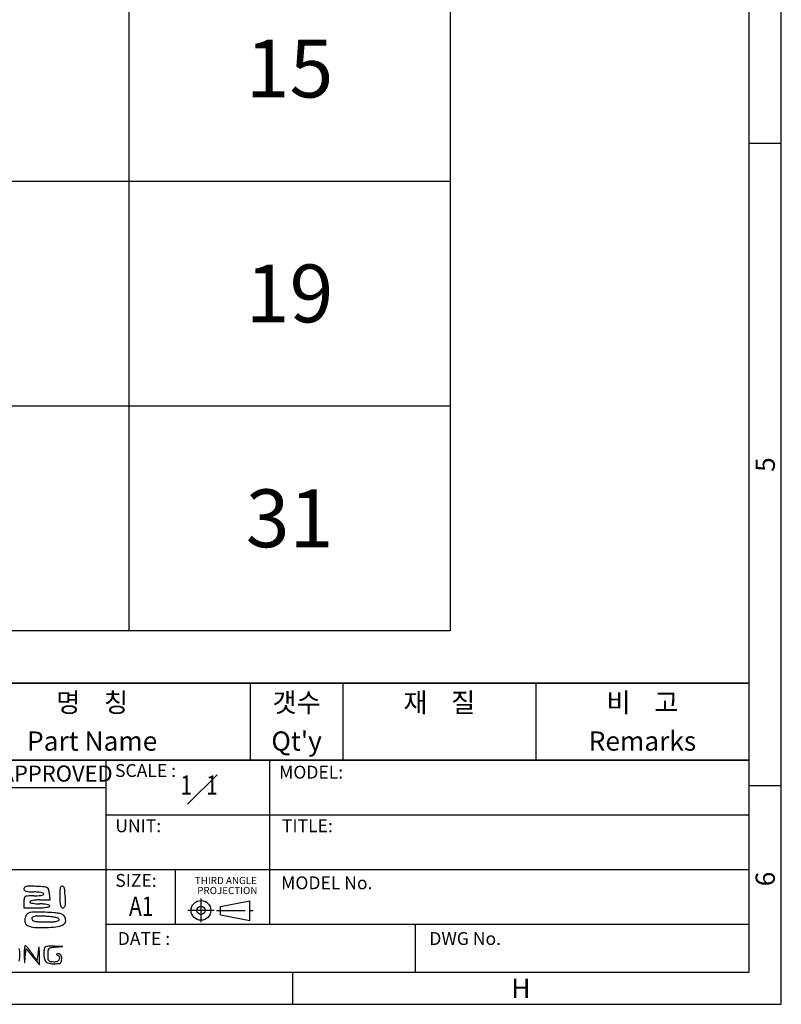
# Model space of a CAD drawing. Extents: x 0 to 391, y 0 to 270.
# Drawn here: x 331 to 391, y 0 to 77 of the extents above; entities that cross this region are included whole.
import ezdxf
from ezdxf.enums import TextEntityAlignment as Align

# ---------------------------------------------------------------- set-up
doc = ezdxf.new("R2010")
doc.units = 0
doc.header["$LTSCALE"] = 3
doc.header["$MEASUREMENT"] = 0
doc.linetypes.add('AUSGEZOGEN', pattern=[0])
doc.linetypes.add('CENTER2', pattern=[1.125, 0.75, -0.125, 0.125, -0.125])
doc.layers.get('0').update_dxf_attribs({"linetype": 'CONTINUOUS'})
doc.styles.get("Standard").update_dxf_attribs({"font": 'malgun.ttf', "width": 0.8})
doc.styles.add('style1', font='gulim.ttc')

msp = doc.modelspace()

# ---------------------------------------------------------------- linework, layer by layer
at = {"color": 3}
for p, q in [((390.5, 0), (390.5, 269.5)), ((388, 2.5), (388, 267)), ((390.5, 67), (388, 67)), ((299, 24.987), (388, 24.987)), ((388, 18.987), (299, 18.987)), ((390.5, 17), (388, 17)), ((2.5, 2.5), (388, 2.5)), ((352.5, 0), (352.5, 2.5)), ((0, 0), (390.5, 0))]:
    msp.add_line(p, q, dxfattribs=at)
at = {"color": 7}
for p, q in [((339.753, 99.069), (339.753, 29.069)), ((364.753, 99.069), (364.753, 29.069)), ((39.753, 64.069), (364.753, 64.069)), ((39.753, 46.569), (364.753, 46.569)), ((364.753, 29.069), (39.753, 29.069))]:
    msp.add_line(p, q, dxfattribs=at)
at = {"color": 5}
for p, q in [((388, 24.987), (299, 24.987)), ((349.2, 24.987), (349.2, 18.987)), ((356.4, 24.987), (356.4, 18.987)), ((371.4, 24.987), (371.4, 18.987)), ((350.71, 6.237), (350.71, 18.987)), ((299.002, 16.862), (338.002, 16.862)), ((338.002, 14.737), (388, 14.737)), ((299, 10.487), (388, 10.487)), ((343.365, 10.487), (343.365, 6.237)), ((338.002, 6.237), (388, 6.237)), ((362.059, 2.5), (362.059, 6.237))]:
    msp.add_line(p, q, dxfattribs=at)
at = {"color": 3, "linetype": 'AUSGEZOGEN'}
for p, q in [((299.25, 18.987), (388, 18.987)), ((338.002, 2.5), (338.002, 18.987))]:
    msp.add_line(p, q, dxfattribs=at)
for p, q in [((344.322, 15.566), (346.623, 17.868)), ((333.623, 8.124), (333.574, 8.628)), ((331.586, 7.969), (331.586, 7.503)), ((332.837, 8.124), (333.623, 8.124)), ((346.873, 7.621), (349.166, 8.065)), ((349.166, 6.53), (349.166, 8.065)), ((331.586, 7.503), (332.594, 7.503)), ((346.873, 6.974), (346.873, 7.621)), ((346.873, 6.974), (349.166, 6.53)), ((331.701, 3.697), (331.764, 4.311)), ((331.764, 4.311), (332.29, 3.697)), ((332.594, 3.411), (332.207, 3.982)), ((332.689, 4.022), (332.594, 3.411)), ((332.816, 3.082), (332.799, 3.858)), ((334.611, 4.504), (333.978, 4.53)), ((334.029, 4.443), (334.611, 4.504)), ((332.29, 3.697), (332.816, 3.082))]:
    msp.add_line(p, q)
at = {"color": 1, "linetype": 'CENTER2'}
for p, q in [((345.365, 8.234), (345.365, 6.385)), ((346.382, 7.309), (344.347, 7.309)), ((346.56, 7.297), (349.425, 7.297))]:
    msp.add_line(p, q, dxfattribs=at)
for radius in [0.767, 0.323]:
    msp.add_circle((345.365, 7.309), radius)
for centre, radius, start, end in [((334.55, 9.058), 0.139, 81.63734, 174.56789), ((334.542, 8.998), 0.2, 8.3926, 81.63735), ((331.743, 8.985), 0.157, 131.84669, 180.00004), ((331.754, 8.985), 0.168, 180.00005, 222.90582), ((331.831, 9.056), 0.273, 222.90574, 252.80042), ((331.831, 8.887), 0.288, 101.30993, 131.84672), ((332.025, 9.682), 0.929, 252.80046, 266.85146), ((332.025, 7.914), 1.28, 89.28771, 101.30993), ((332.362, -4.335), 12.769, 89.99996, 92.228), ((332.362, 15.809), 7.064, 266.85146, 270.00001), ((331.859, -5.448), 14.643, 87.27276, 89.28768), ((332.362, 4.793), 3.952, 85.68493, 89.99994), ((332.362, 12.386), 3.952, 270.00006, 274.31507), ((331.514, -12.695), 21.898, 85.6005, 87.27282), ((332.503, 6.667), 2.072, 78.6901, 85.68488), ((332.503, 10.512), 2.072, 274.31512, 281.3099), ((332.612, 7.211), 1.518, 71.48489, 78.6901), ((332.612, 9.968), 1.518, 281.3099, 288.51511), ((333.074, 8.589), 0.0638, 0.00005, 71.48502), ((333.074, 8.589), 0.0638, 288.51498, 359.99995), ((333.152, 8.597), 0.543, 61.60734, 85.60049), ((333.306, 8.882), 0.219, 15.00179, 61.60726), ((331.675, 8.445), 1.908, 5.50733, 15.00176), ((341.789, 8.37), 7.411, 174.56795, 179.99994), ((326.589, 7.825), 8.239, 3.34499, 8.39262), ((333.418, 7.969), 1.831, 171.13506, 180.00002), ((331.778, 8.225), 0.172, 120.96375, 171.13506), ((331.88, 8.055), 0.37, 92.22794, 120.96379), ((332.115, 7.969), 0.0637, 108.23535, 180.00005), ((332.115, 7.969), 0.0638, 180.00005, 251.48502), ((332.586, 6.539), 1.569, 101.17205, 108.2353), ((332.577, 9.348), 1.518, 251.48489, 258.6901), ((332.686, 9.891), 2.072, 258.6901, 265.68488), ((332.694, 5.995), 2.123, 94.26061, 101.17205), ((332.827, 11.765), 3.952, 265.68493, 269.99994), ((332.837, 4.071), 4.053, 89.99995, 94.26066), ((332.827, 3.862), 3.952, 85.68493, 89.99994), ((332.969, 5.736), 2.072, 78.6901, 85.68488), ((333.077, 6.28), 1.518, 71.48489, 78.6901), ((333.539, 7.659), 0.0638, 0.00005, 71.48502), ((343.969, 8.37), 9.591, 179.99995, 182.63911), ((335.498, 7.979), 1.11, 182.63901, 195.53687), ((334.716, 7.762), 0.299, 195.5368, 224.49958), ((334.579, 7.718), 0.23, 312.51099, 346.41145), ((333.919, 7.877), 0.909, 346.41145, 0.70126), ((325.783, 7.778), 9.046, 0.70128, 3.34501), ((332.461, 6.52), 0.806, 151.84501, 185.06628), ((332.154, 6.684), 0.458, 124.32442, 151.84507), ((332.198, 6.62), 0.536, 99.87107, 124.32451), ((332.45, 5.169), 2.008, 89.44632, 99.87108), ((332.156, -25.346), 32.524, 88.07863, 89.44638), ((332.594, 14.602), 7.098, 269.99996, 273.17784), ((332.802, 10.862), 3.353, 273.17783, 278.74611), ((332.509, -14.817), 21.99, 86.26145, 88.07861), ((332.885, 10.321), 2.805, 278.74616, 283.79127), ((333.539, 7.659), 0.064, 283.79122, 0.00001), ((333.755, 4.257), 2.875, 78.1211, 86.26146), ((334.137, 6.073), 1.019, 63.15636, 78.12111), ((334.619, 7.667), 0.163, 224.49962, 269.99999), ((334.424, 6.64), 0.384, 32.16524, 63.15624), ((334.619, 7.674), 0.17, 269.99995, 312.51089), ((332.043, 6.483), 0.386, 185.06624, 242.50316), ((332.51, 7.38), 1.397, 242.50309, 267.36475), ((332.359, 6.657), 0.153, 129.81574, 179.99994), ((332.357, 6.657), 0.15, 179.99999, 232.33361), ((332.463, 6.532), 0.315, 100.61395, 129.81576), ((332.508, 6.853), 0.397, 232.33356, 257.69023), ((332.671, 5.423), 1.444, 89.30364, 100.61403), ((332.783, 8.114), 1.688, 257.69018, 268.14765), ((332.48, -10.33), 17.198, 87.46174, 89.30365), ((333.306, 24.273), 17.855, 268.14774, 269.99996), ((332.876, -1.397), 8.256, 84.3792, 87.46176), ((333.306, 21.732), 15.314, 269.99999, 271.9771), ((333.398, 3.911), 2.923, 77.6901, 84.3792), ((333.762, 8.499), 2.074, 271.97714, 280.61394), ((333.644, 5.039), 1.768, 69.72355, 77.69018), ((334.051, 6.96), 0.508, 280.61402, 300.1464), ((334.209, 6.568), 0.138, 18.28478, 69.72348), ((334.106, 7.084), 1.037, 279.02905, 304.84722), ((334.267, 6.587), 0.0768, 300.14651, 18.28485), ((334.506, 6.509), 0.337, 304.84719, 358.02744), ((334.232, 6.519), 0.611, 358.02741, 32.16526), ((332.992, 17.865), 11.894, 267.36474, 272.50628), ((333.22, 12.655), 6.678, 272.50628, 279.02913), ((329.579, 3.984), 1.692, 4.79957, 12.52881), ((328.078, 3.858), 3.198, 0.00004, 4.79958), ((328.078, 3.858), 3.198, 355.20042, 359.99996), ((336.374, 3.988), 4.765, 178.63011, 182.02681), ((334.039, 4.043), 2.429, 173.00585, 178.63002), ((333.71, 4.084), 2.098, 168.01733, 173.00586), ((331.702, 4.51), 0.045, 89.47805, 168.01735), ((331.702, 4.464), 0.091, 44.70982, 89.47799), ((329.405, 2.19), 3.323, 41.36756, 44.70973), ((329.48, 2.256), 3.223, 37.12148, 41.36753), ((327.888, 1.051), 5.22, 34.16286, 37.12145), ((436.279, -11.963), 104.816, 170.99, 171.22767), ((332.765, 4.45), 0.00941, 33.92127, 170.98988), ((332.704, 4.409), 0.0829, 1.31482, 33.92122), ((66.785, -1.695), 266.073, 1.19575, 1.31492), ((335.292, 3.984), 2.151, 171.53401, 179.49354), ((335.383, 3.983), 2.243, 179.4936, 187.8498), ((333.433, 4.26), 0.272, 134.99993, 171.53397), ((333.341, 4.353), 0.141, 100.26847, 135.00005), ((333.761, 2.032), 2.499, 95.99187, 100.26839), ((336.44, 3.848), 2.992, 173.87979, 180.00005), ((336.969, 3.848), 3.521, 179.99994, 185.09544), ((333.708, 4.141), 0.245, 135.61894, 173.87982), ((333.787, 1.78), 2.753, 91.24434, 95.99188), ((333.733, 4.117), 0.279, 100.77959, 135.61889), ((334.467, 0.26), 4.206, 95.97164, 100.77966), ((333.814, 0.553), 3.98, 87.64254, 91.24432), ((334.133, 3.881), 0.0184, 139.39871, 236.14115), ((334.167, 3.852), 0.0629, 97.39996, 139.39862), ((334.311, 4.146), 0.338, 236.1411, 248.02549), ((334.318, 2.689), 1.235, 92.58303, 97.39998), ((334.037, 3.466), 0.396, 34.65479, 68.0255), ((334.276, 3.61), 0.313, 69.89488, 92.58294), ((334.321, 3.733), 0.182, 35.86038, 69.8949), ((334.24, 3.674), 0.283, 10.00685, 35.86032), ((329.579, 3.732), 1.692, 347.47119, 355.20043), ((684.136, 16.295), 352.745, 182.02688, 182.11213), ((331.694, 3.297), 0.0629, 182.11201, 215.98735), ((331.649, 3.264), 0.00728, 215.98715, 354.01798), ((161.645, 21.077), 170.942, 354.01827, 354.16426), ((334.375, 3.844), 1.224, 187.84974, 200.99363), ((333.467, 3.495), 0.252, 200.99361, 231.91192), ((333.615, 3.684), 0.492, 231.91178, 250.63302), ((333.751, 4.073), 0.904, 250.63294, 263.93764), ((333.703, 3.557), 0.242, 185.09542, 221.09443), ((333.669, 3.528), 0.197, 221.09445, 262.69326), ((333.913, 5.431), 2.116, 262.69316, 270.00002), ((333.93, 5.752), 2.593, 263.93765, 269.99997), ((333.913, 4.159), 0.844, 270.00001, 290.1213), ((333.93, 8.259), 5.1, 270.00001, 273.91614), ((334.096, 3.66), 0.312, 290.12125, 332.33147), ((334.255, 3.502), 0.331, 273.91611, 302.70768), ((334.222, 3.594), 0.17, 332.33156, 34.6548), ((334.34, 3.37), 0.174, 302.70766, 347.71596), ((333.525, 3.548), 1.009, 347.71587, 359.99999), ((333.521, 3.548), 1.013, 0.00002, 10.0069)]:
    msp.add_arc(centre, radius, start, end)

# ---------------------------------------------------------------- texts
at = {"color": 3, "style": 'style1'}
for s, p in [('5', (389.25, 42)), ('6', (389.25, 9.75))]:
    msp.add_text(s, height=1.5, rotation=90, dxfattribs=at).set_placement(p, align=Align.MIDDLE_CENTER)
for s, p in [('명    칭', (336.9, 23.487)), ('갯수', (352.8, 23.487)), ('재    질', (363.9, 23.487)), ('비    고', (379.7, 23.487)), ('Part Name', (336.9, 20.487)), ("Qt'y", (352.8, 20.487)), ('Remarks', (379.7, 20.487)), ('H', (370.25, 1.25))]:
    msp.add_text(s, height=1.5, dxfattribs=at).set_placement(p, align=Align.MIDDLE_CENTER)
for s, height, p in [('APPROVED', 1.25, (329.788, 17.333)), ('MODEL:', 1, (351.44, 17.565)), ('UNIT:', 1, (338.699, 13.393)), ('TITLE:', 1, (351.661, 13.393)), ('SIZE:', 1, (338.699, 9.143)), ('MODEL No.', 1, (351.599, 8.952)), ('THIRD ANGLE', 0.56, (344.887, 9.356)), ('PROJECTION', 0.56, (345.072, 8.576)), ('DATE :', 1, (338.891, 4.618)), ('DWG No.', 1, (363.126, 4.618))]:
    msp.add_text(s, height=height, dxfattribs=at).set_placement(p)
msp.add_text('SCALE : ', height=1, dxfattribs=at).set_placement((341.203, 17.38), align=Align.BOTTOM_CENTER)
at = {"width": 0.8}
msp.add_text('1   1', height=1.5, dxfattribs=at).set_placement((343.76, 16.307))
msp.add_text('A1', height=1.5, dxfattribs=at).set_placement((340.717, 7.632), align=Align.MIDDLE_CENTER)
at = {"color": 7, "char_height": 4.5, "width": 25, "attachment_point": 5}
for s, insert in [('{\\Fmalgun.shx;15}', (352.253, 72.819)), ('{\\Fmalgun.shx;19}', (352.253, 55.319)), ('{\\Fmalgun.shx;31}', (352.253, 37.819))]:
    msp.add_mtext(s, dxfattribs=dict(at, insert=insert))

doc.saveas('drawing.dxf')
